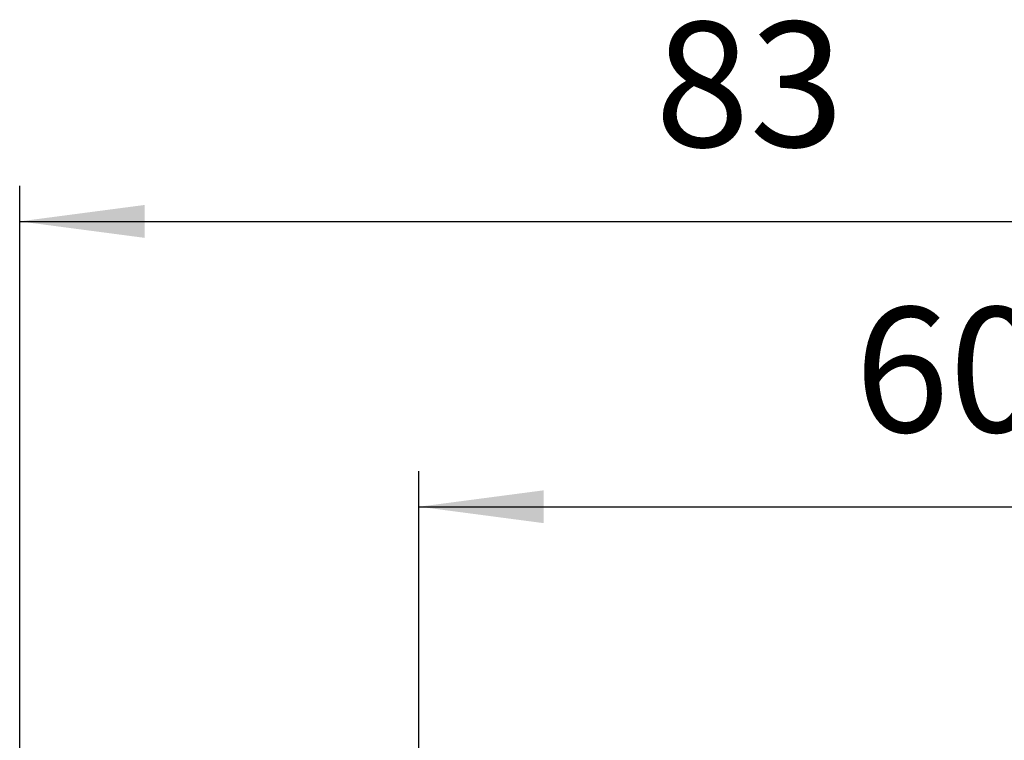
# Model space of a CAD drawing. Units: inches. Extents: x -10 to 430, y -10 to 604.
# Drawn here: x 295 to 351, y 295 to 335 of the extents above; entities that cross this region are included whole.
import ezdxf

# ---------------------------------------------------------------- set-up
doc = ezdxf.new("R2010")
doc.units = ezdxf.units.IN
doc.layers.add('1', color=7, linetype='Continuous')
doc.styles.add('CONVERTER_11', font='txt.shx', dxfattribs={"width": 0.9})
doc.dimstyles.new('ME10_DIM_24', dxfattribs={"dimtxt": 7, "dimasz": 7, "dimexe": 2, "dimexo": 0, "dimgap": 2, "dimtad": 1, "dimzin": 12, "dimdsep": 46, "dimtxsty": 'CONVERTER_11', "dimsah": 1, "dimcen": 0.09, "dimclrd": 2, "dimclre": 2, "dimclrt": 7, "dimadec": 0, "dimazin": 0, "dimtfac": 1, "dimtdec": 4, "dimtix": 1, "dimtmove": 0, "dimatfit": 3, "dimfxl": 1, "dimtolj": 1, "dimtzin": 0, "dimarcsym": 0})
doc.dimstyles.new('ME10_DIM_25', dxfattribs={"dimtxt": 7, "dimasz": 7, "dimexe": 2, "dimexo": 0, "dimgap": 2, "dimtad": 1, "dimzin": 12, "dimdsep": 46, "dimtxsty": 'CONVERTER_11', "dimsah": 1, "dimcen": 0.09, "dimclrd": 2, "dimclre": 2, "dimclrt": 7, "dimadec": 0, "dimazin": 0, "dimtfac": 1, "dimtdec": 4, "dimtix": 1, "dimtmove": 0, "dimatfit": 3, "dimfxl": 1, "dimtolj": 1, "dimtzin": 0, "dimarcsym": 0})

# ---------------------------------------------------------------- blocks, each defined once
blk = doc.blocks.new('*D17')
at = {"layer": '1', "color": 2, "linetype": 'Continuous'}
for p, q in [((295.448, 210.48), (295.448, 326.162)), ((377.045, 286.066), (377.045, 326.162)), ((295.448, 324.162), (377.045, 324.162))]:
    blk.add_line(p, q, dxfattribs=at)
at = {"layer": '1', "color": 2}
for points in [[(302.448, 325.083), (302.448, 323.24), (295.448, 324.162)], [(370.045, 323.24), (370.045, 325.083), (377.045, 324.162)]]:
    blk.add_solid(points, dxfattribs=at)
at = {"layer": '1', "color": 7, "insert": (331.081, 326.162), "char_height": 7, "attachment_point": 7, "rotation": 0.0003, "line_spacing_factor": 0.60024, "style": 'CONVERTER_11'}
blk.add_mtext('83', dxfattribs=at)
blk = doc.blocks.new('*D18')
at = {"layer": '1', "color": 2, "linetype": 'Continuous'}
for p, q in [((317.842, 294.162), (317.842, 310.162)), ((377.045, 286.066), (377.045, 310.162)), ((317.842, 308.162), (377.045, 308.162))]:
    blk.add_line(p, q, dxfattribs=at)
at = {"layer": '1', "color": 2}
for points in [[(324.842, 309.083), (324.842, 307.24), (317.842, 308.162)], [(370.045, 307.24), (370.045, 309.083), (377.045, 308.162)]]:
    blk.add_solid(points, dxfattribs=at)
at = {"layer": '1', "color": 7, "insert": (342.278, 310.162), "char_height": 7, "attachment_point": 7, "rotation": 0.0003, "line_spacing_factor": 0.60024, "style": 'CONVERTER_11'}
blk.add_mtext('60', dxfattribs=at)

msp = doc.modelspace()

# ---------------------------------------------------------------- dimensions: what is measured, and where the dimension line sits
at = {"layer": '1'}
for base, p1, text, dimstyle, picture, middle in [((377.045, 324.162), (295.448, 210.48), '83', 'ME10_DIM_24', '*D17', (336.247, 329.662)), ((377.045, 308.162), (317.842, 294.162), '60', 'ME10_DIM_25', '*D18', (347.444, 313.662))]:
    dim = msp.add_linear_dim(base=base, p1=p1, p2=(377.045, 286.066), text=text, dimstyle=dimstyle, dxfattribs=at)
    dim.commit()
    dim.dimension.update_dxf_attribs({"geometry": picture, "text_midpoint": middle, "text_rotation": 0.0001})

doc.saveas('drawing.dxf')
